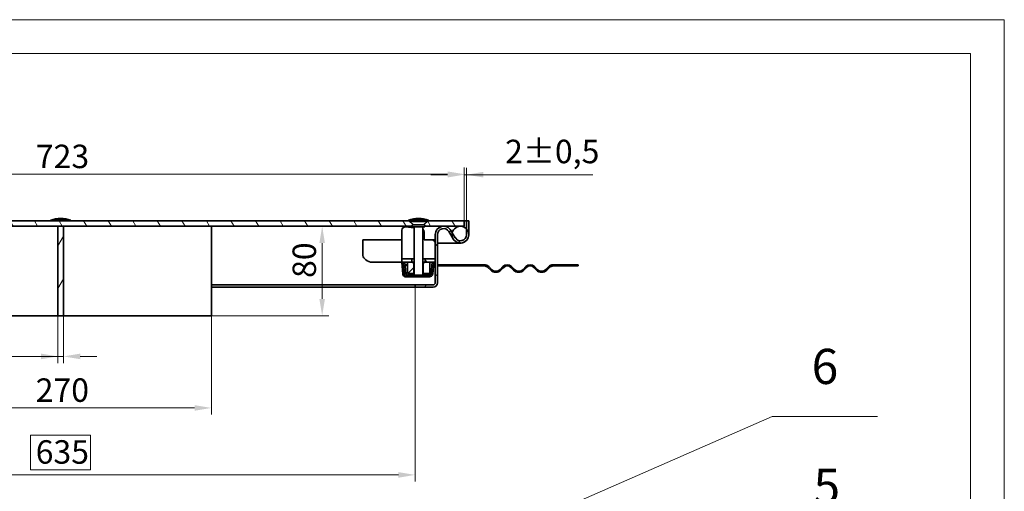
# Model space of a CAD drawing. Units: millimetres. Extents: x 3218 to 5769, y 551 to 2355.
# Drawn here: x 4888 to 5769, y 1933 to 2355 of the extents above; entities that cross this region are included whole.
import ezdxf

# ---------------------------------------------------------------- set-up
doc = ezdxf.new("R2010")
doc.units = ezdxf.units.MM
doc.header["$LTSCALE"] = 6
for name, color, linetype, lineweight, true_color in [('Kóta (ISO)', 5, 'Continuous', 9, 0x0000ff), ('Značka (ISO)', 5, 'Continuous', 9, 0x0000ff), ('Šrafy (ISO)', 6, 'Continuous', 9, 0xff00ff)]:
    doc.layers.add(name, color=color, linetype=linetype, lineweight=lineweight, true_color=true_color)
doc.layers.add('Viditelná (ISO)', color=7, linetype='Continuous', lineweight=35)
doc.styles.add('Text popisu (ISO)', font='TAHOMA.TTF')
doc.styles.add('Text poznámky (ISO)', font='TAHOMA.TTF')
doc.dimstyles.new('Výchozí (ISO)', dxfattribs={"dimscale": 6, "dimtxt": 3.5, "dimasz": 2.5, "dimexe": 1, "dimexo": 0, "dimgap": 0.762, "dimtad": 1, "dimrnd": 1e-08, "dimtxsty": 'Text poznámky (ISO)', "dimcen": 0.09, "dimdle": 10, "dimclrd": 256, "dimclre": 256, "dimclrt": 256, "dimazin": 2, "dimtfac": 1.001486, "dimtmove": 0, "dimatfit": 3, "dimfxl": 1, "dimtolj": 1, "dimlwd": -1, "dimlwe": -1, "dimarcsym": 0})
pattern_1 = [(225, (3279.092, 602.935), (13.47038, -13.47038), [])]
pattern_2 = [(120, (3279.092, 602.935), (-16.49778, -9.525), [])]
pattern_3 = [(135, (3279.092, 602.935), (-13.47038, -13.47038), [])]

# ---------------------------------------------------------------- blocks, each defined once
blk = doc.blocks.new('*D56')
at = {"layer": 'Defpoints', "color": 0}
for p in [(5059.35, 2170.43), (5158.59, 2170.43), (5059.35, 2090.43)]:
    blk.add_point(p, dxfattribs=at)
at = {"layer": 'Kóta (ISO)'}
for p, q in [((5059.35, 2170.43), (5164.59, 2170.43)), ((5158.59, 2105.43), (5158.59, 2155.43)), ((5059.35, 2090.43), (5164.59, 2090.43))]:
    blk.add_line(p, q, dxfattribs=at)
for points in [[(5161.09, 2155.43), (5156.09, 2155.43), (5158.59, 2170.43)], [(5156.09, 2105.43), (5161.09, 2105.43), (5158.59, 2090.43)]]:
    blk.add_solid(points, dxfattribs=at)
at = {"layer": 'Kóta (ISO)', "insert": (5132.05, 2124.19), "char_height": 21, "attachment_point": 1, "rotation": 90, "style": 'Text poznámky (ISO)'}
blk.add_mtext('\\A1;80', dxfattribs=at)
blk = doc.blocks.new('*D57')
at = {"layer": 'Defpoints', "color": 0}
for p in [(4921.85, 2090.43), (4926.85, 2090.43), (4926.85, 2053.97)]:
    blk.add_point(p, dxfattribs=at)
at = {"layer": 'Kóta (ISO)'}
for p, q in [((4921.85, 2090.43), (4921.85, 2047.97)), ((4926.85, 2090.43), (4926.85, 2047.97)), ((4921.85, 2053.97), (4844.72, 2053.97)), ((4906.85, 2053.97), (4891.85, 2053.97)), ((4921.85, 2053.97), (4926.85, 2053.97)), ((4941.85, 2053.97), (4956.85, 2053.97))]:
    blk.add_line(p, q, dxfattribs=at)
for points in [[(4906.85, 2051.47), (4906.85, 2056.47), (4921.85, 2053.97)], [(4941.85, 2056.47), (4941.85, 2051.47), (4926.85, 2053.97)]]:
    blk.add_solid(points, dxfattribs=at)
at = {"layer": 'Kóta (ISO)', "insert": (4849.29, 2079.99), "char_height": 21, "attachment_point": 1, "style": 'Text poznámky (ISO)'}
blk.add_mtext('\\A1;5', dxfattribs=at)
blk = doc.blocks.new('*D62')
at = {"layer": 'Defpoints', "color": 0}
for p in [(4606.85, 2115.93), (5241.85, 2115.93), (5241.85, 1947.93)]:
    blk.add_point(p, dxfattribs=at)
at = {"layer": 'Kóta (ISO)'}
for p, q in [((4606.85, 2115.93), (4606.85, 1941.93)), ((5241.85, 2115.93), (5241.85, 1941.93)), ((4951.22, 1983.52), (4897.47, 1983.52)), ((4897.47, 1983.52), (4897.47, 1952.5)), ((4951.22, 1952.5), (4951.22, 1983.52)), ((4897.47, 1952.5), (4951.22, 1952.5)), ((4621.85, 1947.93), (5226.85, 1947.93))]:
    blk.add_line(p, q, dxfattribs=at)
for points in [[(4621.85, 1950.43), (4621.85, 1945.43), (4606.85, 1947.93)], [(5226.85, 1945.43), (5226.85, 1950.43), (5241.85, 1947.93)]]:
    blk.add_solid(points, dxfattribs=at)
at = {"layer": 'Kóta (ISO)', "insert": (4902.04, 1978.95), "char_height": 21, "attachment_point": 1, "style": 'Text poznámky (ISO)'}
blk.add_mtext('\\A1;635', dxfattribs=at)
blk = doc.blocks.new('*D64')
at = {"layer": 'Defpoints', "color": 0}
for p in [(5285.85, 2216.61), (5285.85, 2175.43), (5287.85, 2175.43)]:
    blk.add_point(p, dxfattribs=at)
at = {"layer": 'Kóta (ISO)'}
for p, q in [((5285.85, 2175.43), (5285.85, 2222.61)), ((5287.85, 2175.43), (5287.85, 2222.61)), ((5270.85, 2216.61), (5255.85, 2216.61)), ((5287.85, 2216.61), (5285.85, 2216.61)), ((5287.85, 2216.61), (5401.09, 2216.61)), ((5302.85, 2216.61), (5317.85, 2216.61))]:
    blk.add_line(p, q, dxfattribs=at)
for points in [[(5270.85, 2214.11), (5270.85, 2219.11), (5285.85, 2216.61)], [(5302.85, 2219.11), (5302.85, 2214.11), (5287.85, 2216.61)]]:
    blk.add_solid(points, dxfattribs=at)
at = {"layer": 'Kóta (ISO)', "insert": (5322.42, 2247.89), "char_height": 21, "attachment_point": 1, "style": 'Text poznámky (ISO)'}
blk.add_mtext('\\A1;2{\\H21.031201;%%p0,5}', dxfattribs=at)
blk = doc.blocks.new('*D77')
at = {"layer": 'Defpoints', "color": 0}
for p in [(5285.85, 2217.02), (4562.85, 2175.43), (5285.85, 2175.43)]:
    blk.add_point(p, dxfattribs=at)
at = {"layer": 'Kóta (ISO)'}
for p, q in [((4562.85, 2175.43), (4562.85, 2223.02)), ((5285.85, 2175.43), (5285.85, 2223.02)), ((4577.85, 2217.02), (5270.85, 2217.02))]:
    blk.add_line(p, q, dxfattribs=at)
for points in [[(4577.85, 2219.52), (4577.85, 2214.52), (4562.85, 2217.02)], [(5270.85, 2214.52), (5270.85, 2219.52), (5285.85, 2217.02)]]:
    blk.add_solid(points, dxfattribs=at)
at = {"layer": 'Kóta (ISO)', "insert": (4902.2, 2243.47), "char_height": 21, "attachment_point": 1, "style": 'Text poznámky (ISO)'}
blk.add_mtext('\\A1;723', dxfattribs=at)
blk = doc.blocks.new('Pozice4')
at = {"layer": 'Značka (ISO)'}
for p, q in [((363.36, 206.51), (380.7, 215.05)), ((380.7, 215.05), (396.45, 215.05)), ((345.65, 197.78), (363.15, 206.41)), ((345.43, 198.23), (343.41, 196.68)), ((345.65, 197.78), (343.41, 196.68)), ((343.41, 196.68), (345.87, 197.33)), ((345.87, 197.33), (345.43, 198.23))]:
    blk.add_line(p, q, dxfattribs=at)
at = {"layer": 'Značka (ISO)', "flags": 128}
blk.add_lwpolyline([(345.43, 198.23), (343.41, 196.68), (345.87, 197.33), (345.43, 198.23)], dxfattribs=at)
at = {"layer": 'Značka (ISO)'}
blk.add_solid([(345.43, 198.23), (343.41, 196.68), (345.87, 197.33), (345.43, 198.23)], dxfattribs=at)
at = {"layer": 'Značka (ISO)', "insert": (388.57, 221.78), "char_height": 5.25, "attachment_point": 5, "style": 'Text popisu (ISO)'}
blk.add_mtext('5', dxfattribs=at)
blk = doc.blocks.new('*D79')
at = {"layer": 'Defpoints', "color": 0}
for p in [(4789.35, 2090.43), (5059.35, 2090.43), (5059.35, 2007.85)]:
    blk.add_point(p, dxfattribs=at)
at = {"layer": 'Kóta (ISO)'}
for p, q in [((4789.35, 2090.43), (4789.35, 2001.85)), ((5059.35, 2090.43), (5059.35, 2001.85)), ((4804.35, 2007.85), (5044.35, 2007.85))]:
    blk.add_line(p, q, dxfattribs=at)
for points in [[(4804.35, 2010.35), (4804.35, 2005.35), (4789.35, 2007.85)], [(5044.35, 2005.35), (5044.35, 2010.35), (5059.35, 2007.85)]]:
    blk.add_solid(points, dxfattribs=at)
at = {"layer": 'Kóta (ISO)', "insert": (4902.04, 2034.3), "char_height": 21, "attachment_point": 1, "style": 'Text poznámky (ISO)'}
blk.add_mtext('\\A1;270', dxfattribs=at)
blk = doc.blocks.new('Pozice6')
at = {"layer": 'Značka (ISO)'}
for p, q in [((334.87, 212.96), (380.41, 232.89)), ((380.41, 232.89), (396.16, 232.89)), ((338.47, 202.79), (334.87, 212.96)), ((338.94, 202.96), (338, 202.63)), ((339.3, 200.44), (338.94, 202.96)), ((338, 202.63), (339.3, 200.44)), ((338.47, 202.79), (339.3, 200.44))]:
    blk.add_line(p, q, dxfattribs=at)
at = {"layer": 'Značka (ISO)', "flags": 128}
blk.add_lwpolyline([(338, 202.63), (339.3, 200.44), (338.94, 202.96), (338, 202.63)], dxfattribs=at)
at = {"layer": 'Značka (ISO)'}
blk.add_solid([(338, 202.63), (339.3, 200.44), (338.94, 202.96), (338, 202.63)], dxfattribs=at)
at = {"layer": 'Značka (ISO)', "insert": (388.29, 239.67), "char_height": 5.25, "attachment_point": 5, "style": 'Text popisu (ISO)'}
blk.add_mtext('6', dxfattribs=at)

msp = doc.modelspace()

# ---------------------------------------------------------------- hatches: boundary and pattern name
at = {"layer": 'Šrafy (ISO)'}
h = msp.add_hatch(dxfattribs=at)
h.set_pattern_fill('ANSI31', color=256, scale=152.4, angle=90, style=0)
h.set_pattern_definition(pattern_3)
edge = h.paths.add_edge_path()
edge.add_ellipse((5282.346, 2162.926), major_axis=(-7.5, 0), ratio=1, start_angle=0, end_angle=29.926435)
edge.add_ellipse((5282.346, 2162.926), major_axis=(-6.5, -3.742), ratio=1, start_angle=0, end_angle=150.073565)
edge.add_ellipse((5282.346, 2162.926), major_axis=(7.5, 0), ratio=1, start_angle=0, end_angle=42.833428)
edge.add_ellipse((5282.346, 2162.926), major_axis=(5.5, 5.099), ratio=1, start_angle=0, end_angle=47.166572)
edge.add_ellipse((5282.346, 2162.926), major_axis=(-7.5, 0), ratio=1, start_angle=270, end_angle=347.093007)
edge.add_ellipse((5282.346, 2162.926), major_axis=(-7.311, 1.675), ratio=1, start_angle=0, end_angle=12.906993)
edge = h.paths.add_edge_path()
edge.add_ellipse((4566.346, 2162.926), major_axis=(0, 7.5), ratio=1, start_angle=270, end_angle=282.906993)
edge.add_ellipse((4566.346, 2162.926), major_axis=(-1.675, 7.311), ratio=1, start_angle=270, end_angle=347.093007)
edge.add_ellipse((4566.346, 2162.926), major_axis=(0, 7.5), ratio=1, start_angle=0, end_angle=47.166572)
edge.add_ellipse((4566.346, 2162.926), major_axis=(-5.099, -5.5), ratio=1, start_angle=270, end_angle=312.833428)
edge.add_ellipse((4566.346, 2162.926), major_axis=(-7.5, 0), ratio=1, start_angle=0, end_angle=150.073565)
edge.add_ellipse((4566.346, 2162.926), major_axis=(6.5, -3.742), ratio=1, start_angle=0, end_angle=29.926435)
h = msp.add_hatch(dxfattribs=at)
h.set_pattern_fill('ANSI31', color=256, scale=152.4, angle=75, style=0)
h.set_pattern_definition(pattern_2)
edge = h.paths.add_edge_path()
edge.add_line((4608.746, 2171.598), (4608.623, 2171.598))
edge.add_line((4608.623, 2171.598), (4612.451, 2175.426))
edge.add_line((4612.451, 2175.426), (5236.241, 2175.426))
edge.add_line((5236.241, 2175.426), (5240.069, 2171.598))
edge.add_line((5240.069, 2171.598), (5239.946, 2171.598))
edge.add_ellipse((5239.946, 2170.698), major_axis=(-0.858, -0.272), ratio=1, start_angle=252.394998, end_angle=360)
edge.add_line((5239.088, 2170.426), (4926.846, 2170.426))
edge.add_line((4926.846, 2170.426), (4921.846, 2170.426))
edge.add_line((4921.846, 2170.426), (4609.604, 2170.426))
edge.add_ellipse((4608.746, 2170.698), major_axis=(0, 0.9), ratio=1, start_angle=252.394998, end_angle=360)
edge = h.paths.add_edge_path()
edge.add_line((4599.069, 2171.598), (4598.946, 2171.598))
edge.add_ellipse((4598.946, 2170.698), major_axis=(0.272, -0.858), ratio=1, start_angle=162.394998, end_angle=270)
edge.add_line((4598.088, 2170.426), (4566.346, 2170.426))
edge.add_line((4566.346, 2170.426), (4562.846, 2170.426))
edge.add_line((4562.846, 2170.426), (4562.846, 2175.426))
edge.add_line((4562.846, 2175.426), (4595.241, 2175.426))
edge.add_line((4595.241, 2175.426), (4599.069, 2171.598))
edge = h.paths.add_edge_path()
edge.add_line((5249.746, 2171.598), (5249.623, 2171.598))
edge.add_line((5249.623, 2171.598), (5253.451, 2175.426))
edge.add_line((5253.451, 2175.426), (5285.846, 2175.426))
edge.add_line((5285.846, 2175.426), (5285.846, 2170.426))
edge.add_line((5285.846, 2170.426), (5282.346, 2170.426))
edge.add_line((5282.346, 2170.426), (5250.604, 2170.426))
edge.add_ellipse((5249.746, 2170.698), major_axis=(0, 0.9), ratio=1, start_angle=252.394998, end_angle=360)
h = msp.add_hatch(dxfattribs=at)
h.set_pattern_fill('ANSI31', color=256, scale=152.4, angle=195, style=0)
h.set_pattern_definition([(240, (3279.092, 602.935), (16.49778, -9.525), [])])
h.paths.add_polyline_path([(4921.846, 2090.426), (4926.846, 2090.426), (4926.846, 2170.426), (4921.846, 2170.426)])
h = msp.add_hatch(dxfattribs=at)
h.set_pattern_fill('ANSI31', color=256, scale=152.4, angle=180, style=0)
h.set_pattern_definition(pattern_1)
edge = h.paths.add_edge_path()
edge.add_line((5252.466, 2176.031), (5253.846, 2176.031))
edge.add_ellipse((5243.896, 2144.083), major_axis=(9.95, 31.948), ratio=1, start_angle=0, end_angle=15.671922)
edge.add_ellipse((5245.796, 2144.083), major_axis=(-33.448, -0.95), ratio=1, start_angle=270, end_angle=285.671922)
edge.add_line((5235.846, 2176.031), (5237.226, 2176.031))
edge.add_line((5237.226, 2176.031), (5242.346, 2176.031))
edge.add_line((5242.346, 2176.031), (5243.587, 2176.031))
edge.add_line((5243.587, 2176.031), (5247.346, 2176.031))
edge.add_line((5247.346, 2176.031), (5252.466, 2176.031))
h = msp.add_hatch(dxfattribs=at)
h.set_pattern_fill('ANSI31', color=256, scale=152.4, angle=180, style=0)
h.set_pattern_definition(pattern_1)
edge = h.paths.add_edge_path()
edge.add_ellipse((5282.346, 2162.926), major_axis=(-6.5, -3.742), ratio=1, start_angle=0, end_angle=150.073565)
edge.add_line((5289.846, 2162.926), (5289.846, 2175.426))
edge.add_line((5289.846, 2175.426), (5287.846, 2175.426))
edge.add_line((5287.846, 2175.426), (5287.846, 2168.025))
edge.add_line((5287.846, 2168.025), (5287.846, 2162.926))
edge.add_ellipse((5282.346, 2162.926), major_axis=(5.5, 0), ratio=1, start_angle=209.926435, end_angle=360, ccw=False)
edge.add_line((5277.579, 2160.182), (5275.035, 2164.601))
edge.add_line((5275.035, 2164.601), (5273.846, 2166.667))
edge.add_ellipse((5267.346, 2162.926), major_axis=(-3.742, 6.5), ratio=1, start_angle=270, end_angle=420.073565)
edge.add_line((5259.846, 2162.926), (5259.846, 2141.226))
edge.add_line((5259.846, 2141.226), (5259.846, 2138.226))
edge.add_line((5259.846, 2138.226), (5259.846, 2119.926))
edge.add_ellipse((5257.846, 2119.926), major_axis=(2, 0), ratio=1, start_angle=270, end_angle=360, ccw=False)
edge.add_line((5257.846, 2117.926), (5241.846, 2117.926))
edge.add_line((5241.846, 2117.926), (5241.846, 2115.926))
edge.add_line((5241.846, 2115.926), (5257.846, 2115.926))
edge.add_ellipse((5257.846, 2119.926), major_axis=(0, -4), ratio=1, start_angle=0, end_angle=90)
edge.add_line((5261.846, 2119.926), (5261.846, 2134.926))
edge.add_line((5261.846, 2134.926), (5261.846, 2135.926))
edge.add_line((5261.846, 2135.926), (5261.846, 2162.926))
edge.add_ellipse((5267.346, 2162.926), major_axis=(-5.5, 0), ratio=1, start_angle=209.926435, end_angle=360, ccw=False)
edge.add_line((5272.113, 2165.67), (5275.846, 2159.184))
h = msp.add_hatch(dxfattribs=at)
h.set_pattern_fill('ANSI31', color=256, scale=152.4, angle=75, style=0)
h.set_pattern_definition(pattern_2)
h.paths.add_polyline_path([(5238.846, 2138.226), (5238.846, 2141.226), (5229.846, 2141.226), (5229.846, 2138.226), (5232.707, 2138.226), (5234.846, 2138.226)])
h.paths.add_polyline_path([(5259.846, 2138.226), (5259.846, 2141.226), (5250.846, 2141.226), (5250.846, 2138.226), (5254.846, 2138.226), (5256.985, 2138.226)])
h = msp.add_hatch(dxfattribs=at)
h.set_pattern_fill('ANSI31', color=256, scale=152.4, angle=90, style=0)
h.set_pattern_definition(pattern_3)
edge = h.paths.add_edge_path()
edge.add_line((5231.213, 2138.095), (5232.106, 2127.883))
edge.add_ellipse((5235.095, 2128.145), major_axis=(-2.989, -0.261), ratio=1, start_angle=0, end_angle=85)
edge.add_line((5235.095, 2125.145), (5236.846, 2125.145))
edge.add_line((5236.846, 2125.145), (5236.846, 2126.645))
edge.add_line((5236.846, 2126.645), (5235.095, 2126.645))
edge.add_ellipse((5235.095, 2128.145), major_axis=(0, -1.5), ratio=1, start_angle=275, end_angle=360, ccw=False)
edge.add_line((5233.601, 2128.014), (5232.707, 2138.226))
edge.add_line((5232.707, 2138.226), (5231.213, 2138.095))
edge = h.paths.add_edge_path()
edge.add_line((5257.586, 2127.883), (5258.479, 2138.095))
edge.add_line((5258.479, 2138.095), (5256.985, 2138.226))
edge.add_line((5256.985, 2138.226), (5256.091, 2128.014))
edge.add_ellipse((5254.597, 2128.145), major_axis=(1.494, -0.131), ratio=1, start_angle=275, end_angle=360, ccw=False)
edge.add_line((5254.597, 2126.645), (5252.846, 2126.645))
edge.add_line((5252.846, 2126.645), (5252.846, 2125.145))
edge.add_line((5252.846, 2125.145), (5254.597, 2125.145))
edge.add_ellipse((5254.597, 2128.145), major_axis=(0, -3), ratio=1, start_angle=0, end_angle=85)
h = msp.add_hatch(dxfattribs=at)
h.set_pattern_fill('ANSI31', color=256, scale=152.4, style=0)
h.set_pattern_definition([(45, (3279.092, 602.935), (-13.47038, 13.47038), [])])
h.paths.add_polyline_path([(5240.658, 2136.726), (5239.158, 2138.226), (5238.846, 2138.226), (5234.846, 2138.226), (5234.846, 2128.226), (5240.658, 2128.226)])
h.paths.add_polyline_path([(5250.534, 2138.226), (5249.034, 2136.726), (5249.034, 2128.226), (5254.846, 2128.226), (5254.846, 2138.226), (5250.846, 2138.226)])
h = msp.add_hatch(dxfattribs=at)
h.set_pattern_fill('ANSI31', color=256, scale=152.4, angle=165, style=0)
h.set_pattern_definition([(210, (3279.092, 602.935), (9.525, -16.49778), [])])
h.paths.add_polyline_path([(5387.846, 2134.926), (5387.846, 2135.926), (5381.346, 2135.926), (5381.346, 2134.926)])
edge = h.paths.add_edge_path()
edge.add_line((5365.346, 2134.926), (5369.346, 2134.926))
edge.add_line((5369.346, 2134.926), (5369.346, 2135.926))
edge.add_line((5369.346, 2135.926), (5365.346, 2135.926))
edge.add_ellipse((5365.346, 2130.426), major_axis=(0, 5.5), ratio=1, start_angle=0, end_angle=45)
edge.add_line((5361.457, 2134.315), (5358.982, 2131.84))
edge.add_ellipse((5355.093, 2135.729), major_axis=(3.889, -3.889), ratio=1, start_angle=270, end_angle=360, ccw=False)
edge.add_line((5351.204, 2131.84), (5348.729, 2134.315))
edge.add_ellipse((5344.84, 2130.426), major_axis=(-3.889, 3.889), ratio=1, start_angle=270, end_angle=360)
edge.add_line((5340.951, 2134.315), (5338.476, 2131.84))
edge.add_ellipse((5334.587, 2135.729), major_axis=(3.889, -3.889), ratio=1, start_angle=270, end_angle=360, ccw=False)
edge.add_line((5330.698, 2131.84), (5328.223, 2134.315))
edge.add_ellipse((5324.334, 2130.426), major_axis=(3.889, 3.889), ratio=1, start_angle=0, end_angle=90)
edge.add_line((5320.445, 2134.315), (5317.97, 2131.84))
edge.add_ellipse((5314.081, 2135.729), major_axis=(3.889, -3.889), ratio=1, start_angle=270, end_angle=360, ccw=False)
edge.add_line((5310.192, 2131.84), (5307.717, 2134.315))
edge.add_ellipse((5303.828, 2130.426), major_axis=(-3.889, 3.889), ratio=1, start_angle=270, end_angle=315)
edge.add_line((5303.828, 2135.926), (5261.846, 2135.926))
edge.add_line((5261.846, 2135.926), (5261.846, 2134.926))
edge.add_line((5261.846, 2134.926), (5303.828, 2134.926))
edge.add_ellipse((5303.828, 2130.426), major_axis=(0, 4.5), ratio=1, start_angle=315, end_angle=360, ccw=False)
edge.add_line((5307.01, 2133.608), (5309.485, 2131.133))
edge.add_ellipse((5314.081, 2135.729), major_axis=(4.596, -4.596), ratio=1, start_angle=270, end_angle=360)
edge.add_line((5318.677, 2131.133), (5321.152, 2133.608))
edge.add_ellipse((5324.334, 2130.426), major_axis=(3.182, 3.182), ratio=1, start_angle=0, end_angle=90, ccw=False)
edge.add_line((5327.516, 2133.608), (5329.991, 2131.133))
edge.add_ellipse((5334.587, 2135.729), major_axis=(-4.596, -4.596), ratio=1, start_angle=0, end_angle=90)
edge.add_line((5339.183, 2131.133), (5341.658, 2133.608))
edge.add_ellipse((5344.84, 2130.426), major_axis=(-3.182, 3.182), ratio=1, start_angle=270, end_angle=360, ccw=False)
edge.add_line((5348.022, 2133.608), (5350.497, 2131.133))
edge.add_ellipse((5355.093, 2135.729), major_axis=(-4.596, -4.596), ratio=1, start_angle=0, end_angle=90)
edge.add_line((5359.689, 2131.133), (5362.164, 2133.608))
edge.add_ellipse((5365.346, 2130.426), major_axis=(-3.182, 3.182), ratio=1, start_angle=315, end_angle=360, ccw=False)

# ---------------------------------------------------------------- linework, layer by layer
at = {"lineweight": 0}
for points in [[(4493.522, 2355.315), (5769.472, 2355.315), (5769.472, 550.758), (4493.522, 550.758)], [(5739.092, 581.137), (3339.092, 581.137), (3339.092, 2324.935), (5739.092, 2324.935)], [(5739.092, 2324.935), (5739.092, 581.137)], [(5769.472, 2324.935), (5769.472, 581.137)]]:
    msp.add_lwpolyline(points, dxfattribs=at)
at = {"layer": 'Viditelná (ISO)'}
for p, q in [((4609.604, 2170.426), (5239.088, 2170.426)), ((5236.241, 2175.426), (4612.451, 2175.426)), ((4933.346, 2176.031), (4915.346, 2176.031)), ((4921.846, 2175.426), (4921.846, 2176.031)), ((4926.846, 2170.426), (4921.846, 2170.426)), ((4921.846, 2170.426), (4921.846, 2090.426)), ((4926.846, 2175.426), (4926.846, 2176.031)), ((4926.846, 2090.426), (4926.846, 2170.426)), ((5059.346, 2170.426), (5059.346, 2090.426)), ((5240.846, 2169.126), (5233.144, 2169.896)), ((5235.846, 2176.031), (5237.226, 2176.031)), ((5240.069, 2171.598), (5236.241, 2175.426)), ((5236.241, 2175.426), (5237.226, 2175.426)), ((5237.226, 2176.031), (5243.587, 2176.031)), ((5237.226, 2176.031), (5237.226, 2174.691)), ((5237.226, 2174.691), (5252.466, 2174.691)), ((5240.319, 2171.598), (5237.226, 2174.691)), ((5249.746, 2171.598), (5239.946, 2171.598)), ((5239.946, 2169.798), (5249.746, 2169.798)), ((5240.846, 2169.798), (5240.846, 2126.798)), ((5243.587, 2176.031), (5252.466, 2176.031)), ((5248.846, 2169.798), (5248.846, 2126.798)), ((5249.373, 2171.598), (5252.466, 2174.691)), ((5253.451, 2175.426), (5249.623, 2171.598)), ((5250.604, 2170.426), (5285.846, 2170.426)), ((5252.466, 2176.031), (5252.466, 2174.691)), ((5252.466, 2176.031), (5253.846, 2176.031)), ((5252.466, 2175.426), (5253.451, 2175.426)), ((5285.846, 2175.426), (5253.451, 2175.426)), ((5285.846, 2175.426), (5287.846, 2175.426)), ((5285.846, 2170.426), (5285.846, 2175.426)), ((5289.846, 2175.426), (5287.846, 2175.426)), ((5287.846, 2175.426), (5287.846, 2162.926)), ((5289.846, 2162.926), (5289.846, 2175.426)), ((5229.846, 2166.911), (5229.846, 2144.226)), ((5249.846, 2158.226), (5249.846, 2165.511)), ((5259.846, 2162.926), (5259.846, 2119.926)), ((5261.846, 2119.926), (5261.846, 2162.926)), ((5272.113, 2165.67), (5275.846, 2159.184)), ((5277.579, 2160.182), (5273.846, 2166.667)), ((5194.846, 2158.226), (5229.846, 2158.226)), ((5194.846, 2144.226), (5194.846, 2158.226)), ((5256.846, 2158.226), (5249.846, 2158.226)), ((5256.846, 2158.226), (5259.846, 2158.226)), ((5261.846, 2155.426), (5272.346, 2155.426)), ((5272.346, 2155.426), (5261.846, 2155.426)), ((5272.346, 2155.426), (5282.346, 2155.426)), ((5229.846, 2144.226), (5229.846, 2141.226)), ((5203.685, 2138.226), (5203.331, 2138.226)), ((5229.846, 2138.226), (5205.806, 2138.226)), ((5231.333, 2138.226), (5229.838, 2138.095)), ((5229.838, 2138.095), (5230.732, 2127.883)), ((5238.846, 2141.226), (5229.846, 2141.226)), ((5229.846, 2141.226), (5229.846, 2138.226)), ((5229.846, 2138.226), (5238.846, 2138.226)), ((5232.707, 2138.226), (5231.213, 2138.095)), ((5231.213, 2138.095), (5232.106, 2127.883)), ((5231.333, 2138.226), (5231.343, 2138.106)), ((5233.601, 2128.014), (5232.707, 2138.226)), ((5234.846, 2136.732), (5232.999, 2134.892)), ((5233.009, 2134.771), (5234.846, 2136.601)), ((5239.158, 2138.226), (5234.846, 2138.226)), ((5234.846, 2138.226), (5234.846, 2128.226)), ((5238.846, 2138.226), (5238.846, 2141.226)), ((5238.846, 2141.226), (5240.846, 2141.226)), ((5240.658, 2136.726), (5239.158, 2138.226)), ((5240.846, 2138.226), (5239.158, 2138.226)), ((5240.658, 2128.226), (5240.658, 2136.726)), ((5240.658, 2136.726), (5240.846, 2136.726)), ((5248.846, 2141.226), (5250.846, 2141.226)), ((5250.534, 2138.226), (5248.846, 2138.226)), ((5248.846, 2136.726), (5249.034, 2136.726)), ((5250.534, 2138.226), (5249.034, 2136.726)), ((5249.034, 2136.726), (5249.034, 2128.226)), ((5254.846, 2138.226), (5250.534, 2138.226)), ((5259.846, 2141.226), (5250.846, 2141.226)), ((5250.846, 2141.226), (5250.846, 2138.226)), ((5250.846, 2138.226), (5259.846, 2138.226)), ((5254.846, 2128.226), (5254.846, 2138.226)), ((5256.985, 2138.226), (5256.091, 2128.014)), ((5258.479, 2138.095), (5256.985, 2138.226)), ((5257.586, 2127.883), (5258.479, 2138.095)), ((5259.846, 2138.226), (5259.846, 2141.226)), ((5303.828, 2135.926), (5261.846, 2135.926)), ((5261.846, 2135.926), (5261.846, 2134.926)), ((5261.846, 2134.926), (5303.828, 2134.926)), ((5310.192, 2131.84), (5307.717, 2134.315)), ((5320.445, 2134.315), (5317.97, 2131.84)), ((5330.698, 2131.84), (5328.223, 2134.315)), ((5340.951, 2134.315), (5338.476, 2131.84)), ((5351.204, 2131.84), (5348.729, 2134.315)), ((5361.457, 2134.315), (5358.982, 2131.84)), ((5369.346, 2135.926), (5365.346, 2135.926)), ((5365.346, 2134.926), (5369.346, 2134.926)), ((5369.346, 2134.926), (5369.346, 2135.926)), ((5369.346, 2135.926), (5381.346, 2135.926)), ((5381.346, 2134.926), (5369.346, 2134.926)), ((5387.846, 2135.926), (5381.346, 2135.926)), ((5381.346, 2135.926), (5381.346, 2134.926)), ((5381.346, 2134.926), (5387.846, 2134.926)), ((5387.846, 2134.926), (5387.846, 2135.926)), ((5230.886, 2127.163), (5232.145, 2127.599)), ((5232.346, 2126.943), (5232.346, 2125.145)), ((5235.095, 2125.145), (5232.346, 2125.145)), ((5234.846, 2128.226), (5240.658, 2128.226)), ((5236.846, 2126.645), (5235.095, 2126.645)), ((5235.095, 2125.145), (5236.846, 2125.145)), ((5236.846, 2125.145), (5236.846, 2126.645)), ((5236.846, 2126.645), (5240.999, 2126.645)), ((5252.846, 2125.145), (5236.846, 2125.145)), ((5239.845, 2128.226), (5239.845, 2128.014)), ((5239.845, 2128.014), (5239.845, 2127.654)), ((5239.845, 2127.163), (5239.845, 2127.654)), ((5239.845, 2126.69), (5239.845, 2126.645)), ((5240.846, 2128.226), (5240.658, 2128.226)), ((5240.846, 2126.798), (5248.846, 2126.798)), ((5241.613, 2126.031), (5240.846, 2126.798)), ((5248.079, 2126.031), (5241.613, 2126.031)), ((5248.079, 2126.031), (5248.846, 2126.798)), ((5248.693, 2126.645), (5252.846, 2126.645)), ((5249.034, 2128.226), (5248.846, 2128.226)), ((5249.034, 2128.226), (5254.846, 2128.226)), ((5249.847, 2128.226), (5249.847, 2128.014)), ((5249.847, 2128.014), (5249.847, 2127.569)), ((5249.847, 2127.569), (5249.847, 2126.993)), ((5249.847, 2126.67), (5249.847, 2126.645)), ((5252.346, 2127.883), (5252.346, 2128.226)), ((5252.346, 2127.883), (5252.346, 2126.645)), ((5254.597, 2126.645), (5252.846, 2126.645)), ((5252.846, 2126.645), (5252.846, 2125.145)), ((5252.846, 2125.145), (5254.597, 2125.145)), ((5307.01, 2133.608), (5309.485, 2131.133)), ((5318.677, 2131.133), (5321.152, 2133.608)), ((5327.516, 2133.608), (5329.991, 2131.133)), ((5339.183, 2131.133), (5341.658, 2133.608)), ((5348.022, 2133.608), (5350.497, 2131.133)), ((5359.689, 2131.133), (5362.164, 2133.608)), ((5241.846, 2117.926), (5059.346, 2117.926)), ((5257.846, 2117.926), (5241.846, 2117.926)), ((5241.846, 2117.926), (5241.846, 2115.926)), ((5241.846, 2115.926), (5059.346, 2115.926)), ((5241.846, 2115.926), (5257.846, 2115.926)), ((4921.846, 2090.426), (4789.346, 2090.426)), ((4921.846, 2090.426), (4926.846, 2090.426)), ((5059.346, 2090.426), (4926.846, 2090.426))]:
    msp.add_line(p, q, dxfattribs=at)
msp.add_circle((5282.346, 2162.926), 7.5, dxfattribs=at)
for centre, radius, start, end in [((4925.296, 2144.083), 33.462, 91.626361, 107.298283), ((4923.396, 2144.083), 33.462, 72.701717, 88.373639), ((5232.846, 2166.911), 3, 84.289407, 180), ((5245.796, 2144.083), 33.462, 91.626361, 107.298283), ((5239.946, 2170.698), 0.9, 90, 270), ((5243.896, 2144.083), 33.462, 72.701717, 88.373639), ((5249.746, 2170.698), 0.9, 270, 90), ((5267.346, 2162.926), 7.5, 29.926435, 180), ((5246.846, 2165.511), 3, 0, 48.189685), ((5267.346, 2162.926), 5.5, 29.926435, 180), ((5282.346, 2162.926), 7.5, 209.926435, 0), ((5282.346, 2162.926), 5.5, 209.926435, 0), ((5256.846, 2155.226), 3, 0, 90), ((5303.828, 2130.426), 5.5, 45, 90), ((5303.828, 2130.426), 4.5, 45, 90), ((5324.334, 2130.426), 5.5, 45, 135), ((5324.334, 2130.426), 4.5, 45, 135), ((5344.84, 2130.426), 5.5, 45, 135), ((5344.84, 2130.426), 4.5, 45, 135), ((5365.346, 2130.426), 5.5, 90, 135), ((5365.346, 2130.426), 4.5, 90, 135), ((5233.72, 2128.145), 3, 185, 199.100605), ((5235.095, 2128.145), 3, 185, 270), ((5235.095, 2128.145), 1.5, 185, 270), ((5254.597, 2128.145), 1.5, 270, 355), ((5254.597, 2128.145), 3, 270, 355), ((5314.081, 2135.729), 6.5, 225, 315), ((5314.081, 2135.729), 5.5, 225, 315), ((5334.587, 2135.729), 6.5, 225, 315), ((5334.587, 2135.729), 5.5, 225, 315), ((5355.093, 2135.729), 6.5, 225, 315), ((5355.093, 2135.729), 5.5, 225, 315), ((5257.846, 2119.926), 2, 270, 0), ((5257.846, 2119.926), 4, 270, 0)]:
    msp.add_arc(centre, radius, start, end, dxfattribs=at)
for points, knots in [([(5203.331, 2138.226), (5201.261, 2138.226), (5199.203, 2139.075), (5197.606, 2140.471), (5196.398, 2141.526), (5195.455, 2142.874), (5194.846, 2144.226)], [0, 0, 0, 0, 0.8946709, 0.8946709, 0.8946709, 1.5707963, 1.5707963, 1.5707963, 1.5707963]), ([(5203.685, 2138.226), (5203.714, 2138.226), (5203.769, 2138.23), (5203.976, 2138.24), (5204.169, 2138.247), (5204.615, 2138.247), (5204.897, 2138.24), (5205.4, 2138.23), (5205.603, 2138.226), (5205.806, 2138.226)], [0.64248461, 0.64248461, 0.64248461, 0.64248461, 0.7016284, 0.7016284, 0.79619771, 0.79619771, 0.89076703, 0.89076703, 0.94991082, 0.94991082, 0.94991082, 0.94991082]), ([(5232.334, 2125.562), (5231.933, 2125.792), (5231.45, 2126.128), (5231.195, 2126.525), (5230.962, 2126.888), (5230.847, 2127.077), (5230.886, 2127.163)], [0.15990677, 0.15990677, 0.15990677, 0.15990677, 0.33735176, 0.33735176, 0.33735176, 0.5, 0.5, 0.5, 0.5]), ([(5239.845, 2127.654), (5240.182, 2127.611), (5240.52, 2127.516), (5240.698, 2127.335), (5241.067, 2126.957), (5240.551, 2126.69), (5239.845, 2126.69)], [-0.5, -0.5, -0.5, -0.5, -0.33735176, -0.33735176, -0.33735176, 0, 0, 0, 0]), ([(5249.847, 2126.67), (5249.801, 2126.67), (5249.756, 2126.671), (5249.71, 2126.672), (5249.042, 2126.686), (5248.65, 2126.948), (5249.034, 2127.288), (5249.215, 2127.448), (5249.53, 2127.526), (5249.847, 2127.569)], [-0.99840836, -0.99840836, -0.99840836, -0.99840836, -0.97657066, -0.97657066, -0.97657066, -0.65378943, -0.65378943, -0.65378943, -0.50159158, -0.50159158, -0.50159158, -0.50159158])]:
    msp.add_open_spline(points, degree=3, knots=knots, dxfattribs=at)
for points in [[(5240.554, 2126.746), (5240.367, 2126.968), (5240.106, 2127.096), (5239.845, 2127.163)], [(5249.847, 2126.993), (5249.63, 2126.935), (5249.414, 2126.843), (5249.241, 2126.688)]]:
    msp.add_open_spline(points, degree=3, dxfattribs=at)

# ---------------------------------------------------------------- block references
at = {"layer": 'Značka (ISO)', "xscale": 6, "yscale": 6, "zscale": 6}
for name in ['Pozice6', 'Pozice4']:
    msp.add_blockref(name, (3279.092, 602.935), dxfattribs=at)

# ---------------------------------------------------------------- dimensions: what is measured, and where the dimension line sits
at = {"layer": 'Kóta (ISO)'}
for base, p1, p2, angle, override, picture, middle in [((5285.846, 2216.606), (5287.846, 2175.426), (5285.846, 2175.426), 180, {"dimgap": 0.762, "dimdec": 2, "dimtol": 1, "dimlim": 0, "dimtp": 0.5, "dimtm": 0.5, "dimtdec": 2, "dimtofl": 1, "dimatfit": 1}, '*D64', (5359.47, 2216.606)), ((5285.846, 2217.016), (4562.846, 2175.426), (5285.846, 2175.426), 180, {"dimdec": 2, "dimtp": 0, "dimtm": 0, "dimtdec": 2, "dimtofl": 0, "dimatfit": 1}, '*D77', (4924.346, 2217.016)), ((5158.59, 2170.426), (5059.346, 2090.426), (5059.346, 2170.426), 90, {"dimdec": 2, "dimtp": 0, "dimtm": 0, "dimtdec": 2, "dimtofl": 0, "dimatfit": 1}, '*D56', (5158.59, 2138.848)), ((5241.846, 1947.926), (4606.846, 2115.926), (5241.846, 2115.926), 180, {"dimgap": -0.762, "dimdec": 2, "dimtol": 0, "dimlim": 0, "dimtp": 0, "dimtm": 0, "dimtdec": 2, "dimtofl": 0, "dimatfit": 1}, '*D62', (4924.346, 1947.926)), ((5059.346, 2007.849), (4789.346, 2090.426), (5059.346, 2090.426), 180, {"dimdec": 2, "dimtp": 0, "dimtm": 0, "dimtdec": 2, "dimtofl": 0, "dimatfit": 1}, '*D79', (4924.346, 2007.849)), ((4926.846, 2053.973), (4921.846, 2090.426), (4926.846, 2090.426), 180, {"dimdec": 2, "dimtp": 0, "dimtm": 0, "dimtdec": 2, "dimtofl": 1, "dimatfit": 1}, '*D57', (4855.549, 2053.973))]:
    dim = msp.add_linear_dim(base=base, p1=p1, p2=p2, angle=angle, dimstyle='Výchozí (ISO)', override=override, dxfattribs=at)
    dim.commit()
    dim.dimension.update_dxf_attribs({"geometry": picture, "text_midpoint": middle, "dimtype": 160})

doc.saveas('drawing.dxf')
